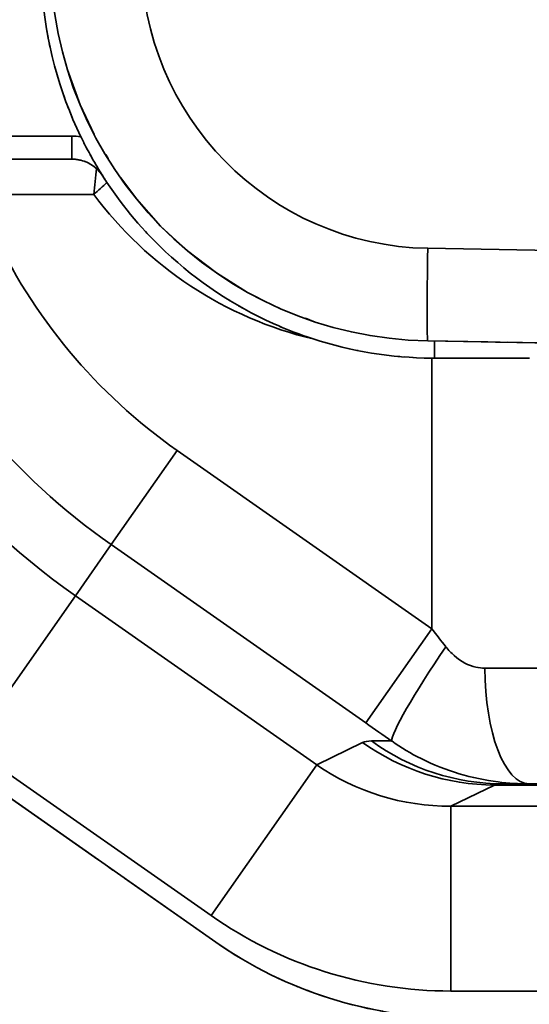
# Model space of a CAD drawing. Units: millimetres. Extents: x 0 to 1680, y 0 to 1188.
# Drawn here: x 540 to 551, y 910 to 931 of the extents above; entities that cross this region are included whole.
import ezdxf

# ---------------------------------------------------------------- set-up
doc = ezdxf.new("R2010")
doc.units = ezdxf.units.MM
doc.header["$LTSCALE"] = 4
doc.linetypes.add('LONG_DASH_DOTTED', pattern=[0.3001, 0.2362, -0.0295, 0.0049, -0.0295])
for name, color, linetype, lineweight in [('Dimensions(ISO)', 7, 'Continuous', 18), ('Overlay(ISO)', 7, 'LONG_DASH_DOTTED', 35), ('Visible Edges(ISO)', 7, 'Continuous', 35), ('Visible Tangent Edges(ISO)', 7, 'Continuous', 35)]:
    doc.layers.add(name, color=color, linetype=linetype, lineweight=lineweight)
doc.styles.add('VBG-RF-ISO', font='arial.ttf')
doc.dimstyles.new('VBG-RF-ISO', dxfattribs={"dimscale": 4, "dimtxt": 3.5, "dimasz": 4, "dimexe": 2, "dimexo": 1, "dimgap": 0.4, "dimtad": 1, "dimtoh": 1, "dimrnd": 1e-08, "dimtxsty": 'VBG-RF-ISO', "dimblk": 'Filled-1', "dimcen": 0.09, "dimdle": 12, "dimclrd": 7, "dimclre": 7, "dimclrt": 256, "dimazin": 2, "dimtfac": 1, "dimtmove": 0, "dimatfit": 3, "dimldrblk": 'Filled-1', "dimfxl": 1, "dimtolj": 1, "dimlwd": 15, "dimlwe": 15, "dimarcsym": 0})

# ---------------------------------------------------------------- blocks, each defined once
blk = doc.blocks.new('Filled-1')
at = {"color": 0}
for p, q in [((0, 0), (-1, 0.15625)), ((-1, 0.15625), (-1, -0.15625)), ((-1, 0), (0, 0)), ((-1, -0.15625), (0, 0))]:
    blk.add_line(p, q, dxfattribs=at)
at = {"color": 0, "flags": 128}
blk.add_lwpolyline([(-1, -0.15625), (0, 0), (-1, 0.15625), (-1, -0.15625)], dxfattribs=at)
at = {"color": 0}
blk.add_solid([(-1, -0.15625), (0, 0), (-1, 0.15625), (-1, -0.15625)], dxfattribs=at)
blk = doc.blocks.new('*D15')
at = {"layer": 'Defpoints', "color": 0, "linetype": 'Continuous', "transparency": 16777216}
for p in [(514.158, 1088.147), (848.927, 1088.147), (616.459, 851.438)]:
    blk.add_point(p, dxfattribs=at)
at = {"layer": 'Dimensions(ISO)', "color": 7, "linetype": 'Continuous', "lineweight": 15, "transparency": 16777216}
for p, q in [((518.158, 1088.147), (856.927, 1088.147)), ((848.927, 867.438), (848.927, 1072.147)), ((620.459, 851.438), (856.927, 851.438))]:
    blk.add_line(p, q, dxfattribs=at)
at = {"layer": 'Dimensions(ISO)', "color": 7, "linetype": 'Continuous', "lineweight": 15, "transparency": 16777216, "xscale": 16, "yscale": 16, "zscale": 16}
for p, rotation in [((848.927, 1088.147), 90), ((848.927, 851.438), 270)]:
    blk.add_blockref('Filled-1', p, dxfattribs=dict(at, rotation=rotation))
at = {"layer": 'Dimensions(ISO)', "linetype": 'Continuous', "lineweight": 18, "transparency": 16777216, "insert": (833.022, 954.207), "char_height": 14, "attachment_point": 1, "rotation": 90, "style": 'VBG-RF-ISO'}
blk.add_mtext('\\A1;237', dxfattribs=at)

msp = doc.modelspace()

# ---------------------------------------------------------------- linework, layer by layer
at = {"layer": 'Overlay(ISO)', "ltscale": 0.422116}
msp.add_line((540.711, 928.188), (539.424, 928.188), dxfattribs=at)
at = {"layer": 'Overlay(ISO)', "ltscale": 1.376125}
msp.add_line((548.408, 924.261), (552.603, 924.188), dxfattribs=at)
at = {"layer": 'Overlay(ISO)', "ltscale": 0.749193}
msp.add_line((550.606, 923.888), (548.553, 923.888), dxfattribs=at)
at = {"layer": 'Overlay(ISO)', "ltscale": 2.558307}
msp.add_line((543.828, 911.266), (537.439, 915.74), dxfattribs=at)
at = {"layer": 'Overlay(ISO)', "ltscale": 1.015647}
msp.add_line((550.042, 914.688), (550.6, 914.688), dxfattribs=at)
at = {"layer": 'Overlay(ISO)', "ltscale": 1.336774}
msp.add_line((550.6, 914.688), (553.476, 914.688), dxfattribs=at)
at = {"layer": 'Overlay(ISO)', "ltscale": 4.228578}
msp.add_arc((548.553, 932.56), 8.3, 180, 269, dxfattribs=at)
at = {"layer": 'Overlay(ISO)', "ltscale": 1.074958}
msp.add_arc((548.553, 932.388), 8.5, 183.8206, 205.9157, dxfattribs=at)
at = {"layer": 'Overlay(ISO)', "ltscale": 0.854862}
msp.add_arc((548.553, 932.388), 8.5, 252.0158, 269.5874, dxfattribs=at)
at = {"layer": 'Overlay(ISO)', "ltscale": 1.803035}
msp.add_arc((548.991, 918.638), 9, 235, 270, dxfattribs=at)
at = {"layer": 'Overlay(ISO)', "ltscale": 0.368317}
msp.add_open_spline([(541.386, 927.818), (541.385, 927.819), (541.385, 927.82), (541.323, 927.917), (541.257, 928.025), (541.138, 928.232), (541.079, 928.338), (540.98, 928.527), (540.944, 928.599), (540.908, 928.673)], degree=3, knots=[-0.00039587, -0.00039587, -0.00039587, -0.00039587, 0, 0, 0.04437808, 0.04437808, 0.07832104, 0.07832104, 0.09831442, 0.09831442, 0.09831442, 0.09831442], dxfattribs=at)
at = {"layer": 'Overlay(ISO)', "ltscale": 0.191941}
msp.add_open_spline([(540.711, 928.188), (540.813, 928.188), (540.92, 928.168), (541.102, 928.092), (541.179, 928.043), (541.244, 927.985)], degree=3, knots=[0.24295206, 0.24295206, 0.24295206, 0.24295206, 0.27331646, 0.27331646, 0.29903682, 0.29903682, 0.29903682, 0.29903682], dxfattribs=at)
at = {"layer": 'Overlay(ISO)', "ltscale": 0.072653}
msp.add_open_spline([(541.244, 927.985), (541.298, 927.936), (541.346, 927.88), (541.386, 927.818)], degree=3, dxfattribs=at)
at = {"layer": 'Overlay(ISO)', "ltscale": 0.052416}
msp.add_open_spline([(541.473, 927.684), (541.444, 927.728), (541.415, 927.773), (541.386, 927.818)], degree=3, dxfattribs=at)
at = {"layer": 'Overlay(ISO)', "ltscale": 1.869063}
msp.add_open_spline([(545.929, 924.303), (545.635, 924.398), (545.347, 924.51), (544.209, 925.022), (543.424, 925.545), (542.26, 926.636), (541.835, 927.139), (541.473, 927.684)], degree=3, knots=[-0.7093923, -0.7093923, -0.7093923, -0.7093923, -0.6165587, -0.6165587, -0.335263, -0.335263, -0.1380013, -0.1380013, -0.1380013, -0.1380013], dxfattribs=at)
at = {"layer": 'Overlay(ISO)', "ltscale": 0.019977}
msp.add_open_spline([(548.553, 923.888), (548.533, 923.888), (548.512, 923.888), (548.492, 923.888)], degree=3, dxfattribs=at)
at = {"layer": 'Visible Edges(ISO)'}
for p, q in [((540.711, 928.188), (539.424, 928.188)), ((548.408, 924.261), (552.603, 924.188)), ((550.606, 923.888), (548.553, 923.888)), ((543.828, 911.266), (537.439, 915.74)), ((550.042, 914.688), (550.6, 914.688)), ((550.6, 914.688), (553.476, 914.688))]:
    msp.add_line(p, q, dxfattribs=at)
for centre, radius, start, end in [((548.553, 932.56), 8.3, 180, 269), ((548.553, 932.388), 8.5, 183.8206, 205.9157), ((548.553, 932.388), 8.5, 252.0158, 269.5874), ((548.991, 918.638), 9, 235, 270)]:
    msp.add_arc(centre, radius, start, end, dxfattribs=at)
for points, knots in [([(541.386, 927.818), (541.385, 927.819), (541.385, 927.82), (541.323, 927.917), (541.257, 928.025), (541.138, 928.232), (541.079, 928.338), (540.98, 928.527), (540.944, 928.599), (540.908, 928.673)], [-0.00039587, -0.00039587, -0.00039587, -0.00039587, 0, 0, 0.04437808, 0.04437808, 0.07832104, 0.07832104, 0.09831442, 0.09831442, 0.09831442, 0.09831442]), ([(540.711, 928.188), (540.813, 928.188), (540.92, 928.168), (541.102, 928.092), (541.179, 928.043), (541.244, 927.985)], [0.24295206, 0.24295206, 0.24295206, 0.24295206, 0.27331646, 0.27331646, 0.29903682, 0.29903682, 0.29903682, 0.29903682]), ([(545.929, 924.303), (545.635, 924.398), (545.347, 924.51), (544.209, 925.022), (543.424, 925.545), (542.26, 926.636), (541.835, 927.139), (541.473, 927.684)], [-0.7093923, -0.7093923, -0.7093923, -0.7093923, -0.6165587, -0.6165587, -0.335263, -0.335263, -0.1380013, -0.1380013, -0.1380013, -0.1380013])]:
    msp.add_open_spline(points, degree=3, knots=knots, dxfattribs=at)
for points in [[(541.244, 927.985), (541.298, 927.936), (541.346, 927.88), (541.386, 927.818)], [(541.473, 927.684), (541.444, 927.728), (541.415, 927.773), (541.386, 927.818)], [(548.553, 923.888), (548.533, 923.888), (548.512, 923.888), (548.492, 923.888)]]:
    msp.add_open_spline(points, degree=3, dxfattribs=at)
at = {"layer": 'Visible Tangent Edges(ISO)'}
for p, q in [((540.711, 928.688), (533.549, 928.688)), ((540.711, 928.688), (540.711, 928.188)), ((539.424, 927.425), (541.187, 927.425)), ((552.603, 926.188), (548.408, 926.261)), ((548.553, 924.259), (548.553, 923.888)), ((548.492, 923.888), (548.492, 918.041)), ((541.563, 919.858), (542.989, 921.894)), ((548.492, 918.041), (542.989, 921.894)), ((540.79, 918.753), (541.563, 919.858)), ((541.563, 919.858), (547.066, 916.005)), ((538.508, 915.494), (540.79, 918.753)), ((546.006, 915.1), (540.79, 918.753)), ((548.492, 918.041), (547.066, 916.005)), ((551.211, 917.188), (549.642, 917.188)), ((546.999, 915.58), (546.006, 915.1)), ((547.628, 915.615), (547.189, 915.615)), ((538.508, 915.494), (543.724, 911.842)), ((543.724, 911.842), (546.006, 915.1)), ((548.909, 914.205), (549.851, 914.66)), ((549.851, 914.66), (556.094, 914.66)), ((548.909, 910.211), (548.909, 914.205)), ((567.105, 914.205), (548.909, 914.205)), ((548.909, 910.211), (567.105, 910.211))]:
    msp.add_line(p, q, dxfattribs=at)
for centre, radius, start, end in [((548.518, 932.56), 6.3, 180, 269), ((540.711, 927.388), 1.3, 81.3136, 90), ((547.853, 932.388), 8.311, 216.6699, 256.611), ((549.865, 931.714), 11.988, 204.625, 235), ((549.865, 931.714), 15.822, 199.7563, 235), ((549.865, 931.714), 14.474, 204.625, 235)]:
    msp.add_arc(centre, radius, start, end, dxfattribs=at)
for centre, major_axis, ratio, start_param, end_param in [((548.443, 926.261), (-0.035, -2), 0.01745, 4.712694, 6.283185), ((548.492, 918.747), (2.98, -3.907), 0.087687, 4.826823, 4.929255), ((549.054, 917.651), (-1.416, -2.061), 0.084421, 4.770323, 6.178089), ((550.6, 917.188), (0, -2.5), 0.383281, 4.712389, 6.283185), ((547.066, 916.71), (5.49, -3.887), 0.085782, 4.773048, 4.87548), ((582.893, 890.615), (-35.966, 24.907), 0.05984, 6.196991, 6.249351), ((549.851, 919.654), (-2.176, 4.501), 0.99283, 2.077326, 2.688424), ((550.042, 919.688), (0, -5), 0.983622, 5.66454, 6.283185), ((548.96, 919.223), (-4.586, -2.217), 0.981608, 0.50653, 1.117628), ((585.745, 894.688), (-35.98, 19.905), 0.054189, 6.185543, 6.237903), ((548.96, 919.223), (-8.161, -3.946), 0.99283, 0.50653, 1.117628)]:
    msp.add_ellipse(centre, major_axis=major_axis, ratio=ratio, start_param=start_param, end_param=end_param, dxfattribs=at)
for points in [[(541.244, 927.985), (541.225, 927.801), (541.206, 927.612), (541.187, 927.425)], [(541.187, 927.425), (541.282, 927.511), (541.378, 927.598), (541.473, 927.684)]]:
    msp.add_open_spline(points, degree=3, dxfattribs=at)
for points, knots in [([(549.642, 917.188), (549.578, 917.188), (549.513, 917.195), (549.289, 917.244), (549.128, 917.326), (548.916, 917.515), (548.856, 917.579), (548.799, 917.651)], [-0.2470609, -0.2470609, -0.2470609, -0.2470609, -0.209174, -0.209174, -0.1162078, -0.1162078, -0.0779312, -0.0779312, -0.0779312, -0.0779312]), ([(547.628, 915.615), (547.832, 915.471), (548.046, 915.343), (548.801, 914.965), (549.37, 914.801), (550.154, 914.701), (550.379, 914.688), (550.6, 914.688)], [0.0779312, 0.0779312, 0.0779312, 0.0779312, 0.1162078, 0.1162078, 0.209174, 0.209174, 0.2470609, 0.2470609, 0.2470609, 0.2470609])]:
    msp.add_open_spline(points, degree=3, knots=knots, dxfattribs=at)

# ---------------------------------------------------------------- dimensions: what is measured, and where the dimension line sits
at = {"layer": 'Dimensions(ISO)', "color": 7, "linetype": 'Continuous', "lineweight": 18}
dim = msp.add_linear_dim(base=(848.927, 1088.147), p1=(616.459, 851.438), p2=(514.158, 1088.147), angle=90, dimstyle='VBG-RF-ISO', override={"dimgap": 0.4, "dimtoh": 0, "dimdec": 0, "dimtol": 0, "dimlim": 0, "dimtp": 0, "dimtm": 0, "dimtdec": 0, "dimtofl": 0, "dimatfit": 1}, dxfattribs=at)
dim.commit()
dim.dimension.update_dxf_attribs({"geometry": '*D15', "text_midpoint": (848.927, 969.792), "dimtype": 160})

doc.saveas('drawing.dxf')
